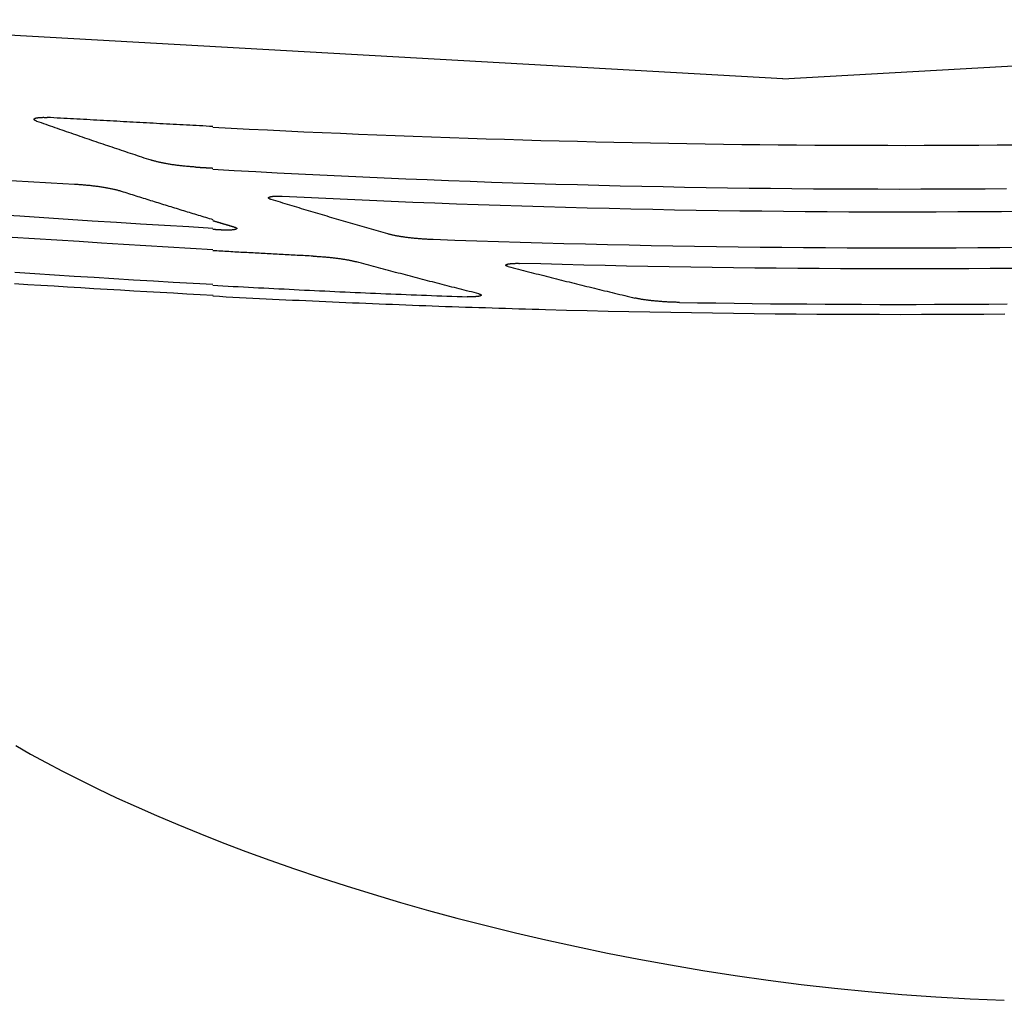
# Model space of a CAD drawing. Units: inches. Extents: x -0.2 to 64.8, y 0 to 74.
# Drawn here: x 19.4 to 19.8, y 36.1 to 36.4 of the extents above; entities that cross this region are included whole.
import ezdxf

# ---------------------------------------------------------------- set-up
doc = ezdxf.new("R2010")
doc.units = ezdxf.units.IN
doc.header["$MEASUREMENT"] = 0
doc.layers.get('0').update_dxf_attribs({"linetype": 'CONTINUOUS'})

msp = doc.modelspace()

# ---------------------------------------------------------------- linework, layer by layer
at = {"linetype": 'Continuous'}
for points in [[(19.71448, 36.41175), (20.02797, 36.4295), (20.0492, 36.43073), (20.07042, 36.43199), (20.09164, 36.43328)], [(19.71448, 36.41175), (19.40099, 36.4295)], [(19.44345, 36.39645), (19.44334, 36.39649), (19.44323, 36.39653), (19.44312, 36.39658), (19.44303, 36.39662), (19.44294, 36.39667), (19.44286, 36.39671), (19.44279, 36.39675), (19.44273, 36.3968), (19.44268, 36.39684), (19.44263, 36.39689), (19.4426, 36.39693), (19.44257, 36.39697), (19.44255, 36.39702), (19.44254, 36.39706), (19.44254, 36.3971), (19.44255, 36.39715), (19.44257, 36.39719), (19.44259, 36.39723), (19.44263, 36.39727), (19.44267, 36.3973), (19.44272, 36.39734), (19.44278, 36.39738), (19.44285, 36.39741), (19.44293, 36.39745), (19.44302, 36.39748), (19.44311, 36.39751), (19.44322, 36.39754), (19.44333, 36.39757), (19.44345, 36.3976), (19.44358, 36.39763), (19.44371, 36.39765), (19.44385, 36.39767), (19.444, 36.3977), (19.44415, 36.39771), (19.44431, 36.39773), (19.44448, 36.39775), (19.44466, 36.39776), (19.44484, 36.39777), (19.44502, 36.39778), (19.44521, 36.39779), (19.4454, 36.3978), (19.4456, 36.3978), (19.4458, 36.39781), (19.446, 36.39781), (19.44621, 36.3978), (19.44642, 36.3978), (19.44663, 36.3978), (19.44684, 36.39779), (19.44706, 36.39778), (19.44728, 36.39777)], [(19.44345, 36.39645), (19.44428, 36.39616), (19.44511, 36.39587), (19.44594, 36.39558), (19.44677, 36.39529), (19.4476, 36.395), (19.44842, 36.39471), (19.44925, 36.39442), (19.45008, 36.39413), (19.45091, 36.39384), (19.45174, 36.39356), (19.45257, 36.39327), (19.4534, 36.39298), (19.45423, 36.3927), (19.45505, 36.39241), (19.45588, 36.39212), (19.45671, 36.39184), (19.45754, 36.39155), (19.45837, 36.39127), (19.4592, 36.39098), (19.46003, 36.3907), (19.46086, 36.39041), (19.46169, 36.39013), (19.46252, 36.38985), (19.46335, 36.38956), (19.46417, 36.38928), (19.465, 36.389), (19.46583, 36.38872), (19.46666, 36.38843), (19.46749, 36.38815), (19.46832, 36.38787), (19.46915, 36.38759), (19.46998, 36.38731), (19.47081, 36.38703), (19.47164, 36.38675), (19.47247, 36.38647), (19.4733, 36.38619), (19.47413, 36.38591), (19.47496, 36.38564), (19.47579, 36.38536), (19.47662, 36.38508), (19.47745, 36.3848), (19.47828, 36.38453), (19.47911, 36.38425), (19.47994, 36.38397), (19.48077, 36.3837), (19.4816, 36.38342), (19.48243, 36.38315), (19.48326, 36.38287), (19.48409, 36.3826), (19.48492, 36.38232)], [(19.50749, 36.39447), (19.50628, 36.39453), (19.50508, 36.3946), (19.50388, 36.39466), (19.50267, 36.39473), (19.50147, 36.39479), (19.50026, 36.39485), (19.49906, 36.39492), (19.49785, 36.39498), (19.49665, 36.39505), (19.49544, 36.39511), (19.49424, 36.39518), (19.49304, 36.39524), (19.49183, 36.39531), (19.49063, 36.39537), (19.48942, 36.39544), (19.48822, 36.3955), (19.48701, 36.39557), (19.48581, 36.39563), (19.48461, 36.3957), (19.4834, 36.39576), (19.4822, 36.39583), (19.48099, 36.39589), (19.47979, 36.39596), (19.47858, 36.39603), (19.47738, 36.39609), (19.47618, 36.39616), (19.47497, 36.39622), (19.47377, 36.39629), (19.47256, 36.39636), (19.47136, 36.39642), (19.47015, 36.39649), (19.46895, 36.39655), (19.46775, 36.39662), (19.46654, 36.39669), (19.46534, 36.39675), (19.46413, 36.39682), (19.46293, 36.39689), (19.46173, 36.39696), (19.46052, 36.39702), (19.45932, 36.39709), (19.45811, 36.39716), (19.45691, 36.39723), (19.45571, 36.39729), (19.4545, 36.39736), (19.4533, 36.39743), (19.45209, 36.3975), (19.45089, 36.39756), (19.44968, 36.39763), (19.44848, 36.3977), (19.44728, 36.39777)], [(19.79902, 36.38769), (19.7924, 36.38764), (19.78577, 36.3876), (19.77914, 36.38756), (19.77251, 36.38754), (19.76588, 36.38752), (19.75925, 36.38751), (19.75262, 36.38752), (19.74599, 36.38753), (19.73936, 36.38755), (19.73273, 36.38758), (19.7261, 36.38762), (19.71947, 36.38767), (19.71284, 36.38772), (19.70621, 36.38779), (19.69958, 36.38787), (19.69295, 36.38795), (19.68632, 36.38805), (19.67969, 36.38815), (19.67306, 36.38826), (19.66643, 36.38838), (19.6598, 36.38852), (19.65317, 36.38866), (19.64655, 36.38881), (19.63992, 36.38897), (19.63329, 36.38913), (19.62666, 36.38931), (19.62004, 36.3895), (19.61341, 36.3897), (19.60679, 36.3899), (19.60016, 36.39012), (19.59354, 36.39034), (19.58691, 36.39057), (19.58029, 36.39082), (19.57367, 36.39107), (19.56704, 36.39133), (19.56042, 36.3916), (19.5538, 36.39188), (19.54718, 36.39217), (19.54056, 36.39247), (19.53394, 36.39278), (19.52732, 36.3931), (19.5207, 36.39342), (19.51409, 36.39376), (19.50747, 36.3941)], [(19.50132, 36.37974), (19.50094, 36.37976), (19.50055, 36.37979), (19.50016, 36.37981), (19.49978, 36.37984), (19.49939, 36.37987), (19.49901, 36.3799), (19.49862, 36.37993), (19.49824, 36.37996), (19.49786, 36.38), (19.49748, 36.38003), (19.4971, 36.38007), (19.49672, 36.38011), (19.49635, 36.38015), (19.49597, 36.38019), (19.4956, 36.38023), (19.49524, 36.38027), (19.49487, 36.38032), (19.49451, 36.38036), (19.49415, 36.38041), (19.49379, 36.38046), (19.49344, 36.38051), (19.49308, 36.38056), (19.49274, 36.38061), (19.49239, 36.38066), (19.49205, 36.38071), (19.49171, 36.38077), (19.49137, 36.38082), (19.49104, 36.38088), (19.49071, 36.38094), (19.49039, 36.381), (19.49007, 36.38105), (19.48975, 36.38111), (19.48944, 36.38117), (19.48914, 36.38124), (19.48884, 36.3813), (19.48854, 36.38136), (19.48825, 36.38143), (19.48796, 36.38149), (19.48768, 36.38156), (19.4874, 36.38162), (19.48713, 36.38169), (19.48686, 36.38176), (19.4866, 36.38183), (19.48634, 36.3819), (19.48609, 36.38197), (19.48584, 36.38204), (19.4856, 36.38211), (19.48537, 36.38218), (19.48514, 36.38225), (19.48492, 36.38232)], [(19.50132, 36.37974), (19.50144, 36.37973), (19.50157, 36.37972), (19.50169, 36.37972), (19.50181, 36.37971), (19.50194, 36.3797), (19.50206, 36.37969), (19.50218, 36.37969), (19.50231, 36.37968), (19.50243, 36.37967), (19.50255, 36.37967), (19.50268, 36.37966), (19.5028, 36.37965), (19.50292, 36.37964), (19.50305, 36.37964), (19.50317, 36.37963), (19.50329, 36.37962), (19.50342, 36.37962), (19.50354, 36.37961), (19.50366, 36.3796), (19.50379, 36.37959), (19.50391, 36.37959), (19.50403, 36.37958), (19.50416, 36.37957), (19.50428, 36.37957), (19.5044, 36.37956), (19.50453, 36.37955), (19.50465, 36.37954), (19.50477, 36.37954), (19.5049, 36.37953), (19.50502, 36.37952), (19.50514, 36.37951), (19.50527, 36.37951), (19.50539, 36.3795), (19.50551, 36.37949), (19.50564, 36.37949), (19.50576, 36.37948), (19.50588, 36.37947), (19.50601, 36.37946), (19.50613, 36.37946), (19.50625, 36.37945), (19.50638, 36.37944), (19.5065, 36.37944), (19.50662, 36.37943), (19.50675, 36.37942), (19.50687, 36.37941), (19.50699, 36.37941), (19.50712, 36.3794), (19.50724, 36.37939), (19.50736, 36.37939), (19.50749, 36.37938)], [(19.50746, 36.37899), (19.51525, 36.37854), (19.52303, 36.37811), (19.53082, 36.37769), (19.5386, 36.37729), (19.54639, 36.3769), (19.55418, 36.37653), (19.56196, 36.37617), (19.56975, 36.37583), (19.57754, 36.37549), (19.58533, 36.37518), (19.59312, 36.37487), (19.60091, 36.37459), (19.60871, 36.37431), (19.6165, 36.37405), (19.62429, 36.37381), (19.63208, 36.37357), (19.63988, 36.37336), (19.64767, 36.37315), (19.65546, 36.37296), (19.66326, 36.37279), (19.67105, 36.37262), (19.67885, 36.37248), (19.68664, 36.37234), (19.69444, 36.37222), (19.70223, 36.37212), (19.71003, 36.37202), (19.71783, 36.37195), (19.72562, 36.37188), (19.73342, 36.37183), (19.74121, 36.3718), (19.74901, 36.37177), (19.75681, 36.37176), (19.7646, 36.37177), (19.7724, 36.37179), (19.78019, 36.37182), (19.78799, 36.37187), (19.79579, 36.37193)], [(19.43189, 36.375), (19.44034, 36.37451), (19.44878, 36.37403), (19.45722, 36.37355)], [(19.45722, 36.37355), (19.45762, 36.37353), (19.45802, 36.37351), (19.45842, 36.37348), (19.45882, 36.37345), (19.45921, 36.37342), (19.45961, 36.37339), (19.46001, 36.37336), (19.4604, 36.37333), (19.4608, 36.3733), (19.46119, 36.37326), (19.46159, 36.37322), (19.46198, 36.37319), (19.46236, 36.37315), (19.46275, 36.37311), (19.46313, 36.37306), (19.46352, 36.37302), (19.46389, 36.37298), (19.46427, 36.37293), (19.46464, 36.37289), (19.46501, 36.37284), (19.46538, 36.37279), (19.46575, 36.37274), (19.46611, 36.37269), (19.46647, 36.37264), (19.46683, 36.37258), (19.46718, 36.37253), (19.46753, 36.37247), (19.46787, 36.37242), (19.46821, 36.37236), (19.46855, 36.3723), (19.46888, 36.37224), (19.46921, 36.37218), (19.46953, 36.37212), (19.46985, 36.37206), (19.47016, 36.372), (19.47047, 36.37194), (19.47077, 36.37187), (19.47107, 36.37181), (19.47136, 36.37174), (19.47165, 36.37168), (19.47193, 36.37161), (19.47221, 36.37154), (19.47248, 36.37147), (19.47274, 36.37141), (19.473, 36.37134), (19.47326, 36.37127), (19.47351, 36.3712), (19.47375, 36.37113), (19.47398, 36.37106), (19.47421, 36.37098)], [(19.47421, 36.37098), (19.47487, 36.37077), (19.47554, 36.37056), (19.47621, 36.37035), (19.47687, 36.37014), (19.47754, 36.36993), (19.4782, 36.36972), (19.47887, 36.36951), (19.47953, 36.3693), (19.4802, 36.36909), (19.48086, 36.36889), (19.48153, 36.36868), (19.4822, 36.36847), (19.48286, 36.36826), (19.48353, 36.36805), (19.48419, 36.36784), (19.48486, 36.36764), (19.48552, 36.36743), (19.48619, 36.36722), (19.48686, 36.36701), (19.48752, 36.36681), (19.48819, 36.3666), (19.48885, 36.36639), (19.48952, 36.36619), (19.49018, 36.36598), (19.49085, 36.36577), (19.49152, 36.36557), (19.49218, 36.36536), (19.49285, 36.36516), (19.49351, 36.36495), (19.49418, 36.36475), (19.49485, 36.36454), (19.49551, 36.36434), (19.49618, 36.36413), (19.49684, 36.36393), (19.49751, 36.36372), (19.49818, 36.36352), (19.49884, 36.36332), (19.49951, 36.36311), (19.50017, 36.36291), (19.50084, 36.36271), (19.50151, 36.3625), (19.50217, 36.3623), (19.50284, 36.3621), (19.50351, 36.3619), (19.50417, 36.36169), (19.50484, 36.36149), (19.5055, 36.36129), (19.50617, 36.36109), (19.50684, 36.36089), (19.5075, 36.36069)], [(19.52861, 36.36797), (19.52849, 36.36801), (19.52838, 36.36805), (19.52827, 36.36809), (19.52818, 36.36813), (19.52809, 36.36817), (19.52801, 36.36821), (19.52794, 36.36825), (19.52788, 36.36829), (19.52783, 36.36833), (19.52778, 36.36837), (19.52775, 36.36841), (19.52773, 36.36845), (19.52771, 36.36849), (19.5277, 36.36852), (19.52771, 36.36856), (19.52772, 36.3686), (19.52774, 36.36864), (19.52777, 36.36868), (19.52781, 36.36871), (19.52786, 36.36875), (19.52792, 36.36878), (19.52799, 36.36882), (19.52806, 36.36885), (19.52815, 36.36888), (19.52824, 36.36891), (19.52835, 36.36894), (19.52846, 36.36897), (19.52858, 36.36899), (19.5287, 36.36902), (19.52884, 36.36904), (19.52898, 36.36907), (19.52913, 36.36909), (19.52929, 36.36911), (19.52945, 36.36912), (19.52962, 36.36914), (19.5298, 36.36915), (19.52998, 36.36917), (19.53017, 36.36918), (19.53036, 36.36919), (19.53055, 36.3692), (19.53076, 36.3692), (19.53096, 36.3692), (19.53117, 36.36921), (19.53138, 36.36921), (19.53159, 36.36921), (19.53181, 36.3692), (19.53203, 36.3692), (19.53225, 36.36919), (19.53247, 36.36918), (19.53269, 36.36917)], [(19.57109, 36.35545), (19.57024, 36.35569), (19.56938, 36.35593), (19.56853, 36.35617), (19.56768, 36.35642), (19.56683, 36.35666), (19.56598, 36.3569), (19.56513, 36.35714), (19.56428, 36.35739), (19.56343, 36.35763), (19.56258, 36.35788), (19.56173, 36.35812), (19.56088, 36.35836), (19.56003, 36.35861), (19.55918, 36.35886), (19.55833, 36.3591), (19.55748, 36.35935), (19.55663, 36.3596), (19.55578, 36.35984), (19.55493, 36.36009), (19.55408, 36.36034), (19.55323, 36.36059), (19.55239, 36.36084), (19.55154, 36.36109), (19.55069, 36.36133), (19.54984, 36.36158), (19.54899, 36.36184), (19.54814, 36.36209), (19.54729, 36.36234), (19.54644, 36.36259), (19.54559, 36.36284), (19.54474, 36.36309), (19.54389, 36.36335), (19.54304, 36.3636), (19.54219, 36.36385), (19.54134, 36.36411), (19.54049, 36.36436), (19.53965, 36.36462), (19.5388, 36.36487), (19.53795, 36.36513), (19.5371, 36.36538), (19.53625, 36.36564), (19.5354, 36.3659), (19.53455, 36.36616), (19.5337, 36.36641), (19.53285, 36.36667), (19.53201, 36.36693), (19.53116, 36.36719), (19.53031, 36.36745), (19.52946, 36.36771), (19.52861, 36.36797)], [(19.53269, 36.36917), (19.5406, 36.36878), (19.54851, 36.3684), (19.55642, 36.36803), (19.56433, 36.36768), (19.57225, 36.36734), (19.58016, 36.36702), (19.58807, 36.36671), (19.59599, 36.36642), (19.6039, 36.36614), (19.61182, 36.36587), (19.61974, 36.36562), (19.62765, 36.36538), (19.63557, 36.36516), (19.64349, 36.36495), (19.6514, 36.36475), (19.65932, 36.36457), (19.66724, 36.3644), (19.67516, 36.36425), (19.68308, 36.36411), (19.691, 36.36399), (19.69892, 36.36388), (19.70684, 36.36378), (19.71476, 36.3637), (19.72268, 36.36363), (19.7306, 36.36357), (19.73852, 36.36353), (19.74644, 36.36351), (19.75436, 36.36349), (19.76228, 36.36349), (19.7702, 36.36351), (19.77812, 36.36354), (19.78604, 36.36358), (19.79395, 36.36364), (19.80187, 36.36371)], [(19.5075, 36.35745), (19.49873, 36.35797), (19.48996, 36.3585), (19.48119, 36.35904), (19.47242, 36.35959), (19.46365, 36.36014), (19.45489, 36.36071), (19.44612, 36.36128), (19.43736, 36.36185), (19.42859, 36.36244)], [(19.50746, 36.3603), (19.50762, 36.36025), (19.50777, 36.36021), (19.50793, 36.36016), (19.50809, 36.36011), (19.50824, 36.36006), (19.5084, 36.36002), (19.50855, 36.35997), (19.50871, 36.35992), (19.50887, 36.35988), (19.50902, 36.35983), (19.50918, 36.35978), (19.50933, 36.35974), (19.50949, 36.35969), (19.50965, 36.35964), (19.5098, 36.35959), (19.50996, 36.35955), (19.51011, 36.3595), (19.51027, 36.35945), (19.51043, 36.35941), (19.51058, 36.35936), (19.51074, 36.35931), (19.51089, 36.35927), (19.51105, 36.35922), (19.51121, 36.35917), (19.51136, 36.35913), (19.51152, 36.35908), (19.51167, 36.35903), (19.51183, 36.35899), (19.51199, 36.35894), (19.51214, 36.35889), (19.5123, 36.35885), (19.51245, 36.3588), (19.51261, 36.35875), (19.51277, 36.35871), (19.51292, 36.35866), (19.51308, 36.35861), (19.51323, 36.35857), (19.51339, 36.35852), (19.51355, 36.35847), (19.5137, 36.35843), (19.51386, 36.35838), (19.51401, 36.35833), (19.51417, 36.35829), (19.51433, 36.35824), (19.51448, 36.3582), (19.51464, 36.35815), (19.5148, 36.3581), (19.51495, 36.35806), (19.51511, 36.35801), (19.51526, 36.35796)], [(19.51099, 36.35685), (19.51092, 36.35685), (19.51085, 36.35686), (19.51078, 36.35686), (19.51071, 36.35686), (19.51064, 36.35687), (19.51057, 36.35687), (19.5105, 36.35688), (19.51043, 36.35688), (19.51036, 36.35688), (19.51029, 36.35689), (19.51022, 36.35689), (19.51015, 36.3569), (19.51008, 36.3569), (19.51001, 36.3569), (19.50994, 36.35691), (19.50987, 36.35691), (19.5098, 36.35692), (19.50973, 36.35692), (19.50966, 36.35693), (19.50959, 36.35693), (19.50952, 36.35693), (19.50945, 36.35694), (19.50937, 36.35694), (19.5093, 36.35695), (19.50923, 36.35695), (19.50916, 36.35695), (19.50909, 36.35696), (19.50902, 36.35696), (19.50895, 36.35697), (19.50888, 36.35697), (19.50881, 36.35698), (19.50874, 36.35698), (19.50867, 36.35698), (19.5086, 36.35699), (19.50853, 36.35699), (19.50846, 36.357), (19.50839, 36.357), (19.50832, 36.357), (19.50825, 36.35701), (19.50818, 36.35701), (19.50811, 36.35702), (19.50804, 36.35702), (19.50797, 36.35703), (19.5079, 36.35703), (19.50783, 36.35703), (19.50775, 36.35704), (19.50768, 36.35704), (19.50761, 36.35705), (19.50754, 36.35705), (19.50747, 36.35705)], [(19.51526, 36.35796), (19.51538, 36.35793), (19.5155, 36.35789), (19.5156, 36.35785), (19.5157, 36.35781), (19.51579, 36.35777), (19.51587, 36.35773), (19.51594, 36.35769), (19.516, 36.35765), (19.51605, 36.35761), (19.51609, 36.35758), (19.51612, 36.35754), (19.51615, 36.3575), (19.51616, 36.35746), (19.51616, 36.35742), (19.51616, 36.35738), (19.51614, 36.35735), (19.51611, 36.35731), (19.51608, 36.35728), (19.51603, 36.35724), (19.51598, 36.35721), (19.51592, 36.35718), (19.51584, 36.35714), (19.51576, 36.35711), (19.51567, 36.35708), (19.51557, 36.35706), (19.51546, 36.35703), (19.51534, 36.357), (19.51522, 36.35698), (19.51509, 36.35696), (19.51494, 36.35693), (19.5148, 36.35691), (19.51464, 36.35689), (19.51448, 36.35688), (19.51431, 36.35686), (19.51413, 36.35685), (19.51395, 36.35684), (19.51376, 36.35682), (19.51357, 36.35682), (19.51337, 36.35681), (19.51317, 36.3568), (19.51296, 36.3568), (19.51275, 36.3568), (19.51254, 36.3568), (19.51233, 36.3568), (19.51211, 36.3568), (19.51189, 36.35681), (19.51167, 36.35682), (19.51144, 36.35682), (19.51122, 36.35683), (19.51099, 36.35685)], [(19.50751, 36.34972), (19.4994, 36.35019), (19.49129, 36.35067), (19.48318, 36.35115), (19.47507, 36.35164), (19.46697, 36.35214), (19.45886, 36.35264), (19.45075, 36.35315), (19.44265, 36.35367), (19.43454, 36.35419)], [(19.58749, 36.35338), (19.5871, 36.35339), (19.58672, 36.35341), (19.58633, 36.35343), (19.58595, 36.35345), (19.58556, 36.35347), (19.58518, 36.35349), (19.58479, 36.35351), (19.58441, 36.35353), (19.58403, 36.35356), (19.58365, 36.35358), (19.58327, 36.35361), (19.5829, 36.35364), (19.58252, 36.35367), (19.58215, 36.3537), (19.58178, 36.35373), (19.58141, 36.35376), (19.58105, 36.3538), (19.58068, 36.35383), (19.58032, 36.35387), (19.57997, 36.35391), (19.57961, 36.35395), (19.57926, 36.35399), (19.57891, 36.35403), (19.57856, 36.35407), (19.57822, 36.35411), (19.57788, 36.35415), (19.57755, 36.3542), (19.57721, 36.35424), (19.57689, 36.35429), (19.57656, 36.35434), (19.57624, 36.35439), (19.57593, 36.35444), (19.57562, 36.35449), (19.57531, 36.35454), (19.57501, 36.35459), (19.57471, 36.35464), (19.57442, 36.35469), (19.57413, 36.35475), (19.57385, 36.3548), (19.57357, 36.35486), (19.5733, 36.35492), (19.57303, 36.35497), (19.57277, 36.35503), (19.57251, 36.35509), (19.57226, 36.35515), (19.57201, 36.35521), (19.57177, 36.35527), (19.57154, 36.35533), (19.57131, 36.35539), (19.57109, 36.35545)], [(19.80125, 36.35049), (19.79333, 36.35042), (19.78541, 36.35037), (19.77749, 36.35032), (19.76957, 36.3503), (19.76165, 36.35028), (19.75373, 36.35028), (19.74582, 36.3503), (19.7379, 36.35032), (19.72998, 36.35036), (19.72206, 36.35042), (19.71414, 36.35048), (19.70623, 36.35056), (19.69831, 36.35066), (19.69039, 36.35076), (19.68247, 36.35088), (19.67456, 36.35102), (19.66664, 36.35116), (19.65872, 36.35133), (19.6508, 36.3515), (19.64289, 36.35169), (19.63497, 36.35189), (19.62706, 36.3521), (19.61914, 36.35233), (19.61123, 36.35257), (19.60331, 36.35283), (19.5954, 36.3531), (19.58749, 36.35338)], [(19.54392, 36.34738), (19.54319, 36.34742), (19.54246, 36.34745), (19.54173, 36.34749), (19.54101, 36.34753), (19.54028, 36.34756), (19.53955, 36.3476), (19.53882, 36.34764), (19.53809, 36.34767), (19.53736, 36.34771), (19.53663, 36.34775), (19.5359, 36.34779), (19.53518, 36.34782), (19.53445, 36.34786), (19.53372, 36.3479), (19.53299, 36.34794), (19.53226, 36.34798), (19.53153, 36.34801), (19.5308, 36.34805), (19.53007, 36.34809), (19.52935, 36.34813), (19.52862, 36.34817), (19.52789, 36.34821), (19.52716, 36.34825), (19.52643, 36.34828), (19.5257, 36.34832), (19.52497, 36.34836), (19.52424, 36.3484), (19.52352, 36.34844), (19.52279, 36.34848), (19.52206, 36.34852), (19.52133, 36.34856), (19.5206, 36.3486), (19.51987, 36.34864), (19.51914, 36.34868), (19.51841, 36.34872), (19.51769, 36.34876), (19.51696, 36.3488), (19.51623, 36.34884), (19.5155, 36.34888), (19.51477, 36.34892), (19.51404, 36.34897), (19.51331, 36.34901), (19.51258, 36.34905), (19.51186, 36.34909), (19.51113, 36.34913), (19.5104, 36.34917), (19.50967, 36.34921), (19.50894, 36.34926), (19.50821, 36.3493), (19.50748, 36.34934)], [(19.54392, 36.34738), (19.54429, 36.34736), (19.54466, 36.34734), (19.54503, 36.34732), (19.5454, 36.3473), (19.54577, 36.34727), (19.54614, 36.34725), (19.54651, 36.34722), (19.54688, 36.3472), (19.54725, 36.34717), (19.54761, 36.34714), (19.54798, 36.34711), (19.54834, 36.34708), (19.5487, 36.34705), (19.54905, 36.34702), (19.54941, 36.34698), (19.54976, 36.34695), (19.55011, 36.34691), (19.55046, 36.34688), (19.5508, 36.34684), (19.55114, 36.3468), (19.55148, 36.34676), (19.55182, 36.34672), (19.55215, 36.34668), (19.55248, 36.34664), (19.55281, 36.3466), (19.55314, 36.34655), (19.55346, 36.34651), (19.55378, 36.34647), (19.55409, 36.34642), (19.5544, 36.34637), (19.55471, 36.34633), (19.55501, 36.34628), (19.55531, 36.34623), (19.5556, 36.34618), (19.55589, 36.34613), (19.55617, 36.34608), (19.55646, 36.34603), (19.55673, 36.34598), (19.557, 36.34593), (19.55727, 36.34587), (19.55753, 36.34582), (19.55779, 36.34577), (19.55804, 36.34571), (19.55829, 36.34566), (19.55854, 36.3456), (19.55877, 36.34554), (19.559, 36.34549), (19.55923, 36.34543), (19.55945, 36.34537), (19.55967, 36.34532)], [(19.60412, 36.33368), (19.60323, 36.33391), (19.60234, 36.33413), (19.60145, 36.33435), (19.60056, 36.33458), (19.59967, 36.3348), (19.59878, 36.33503), (19.59789, 36.33525), (19.597, 36.33548), (19.59611, 36.33571), (19.59522, 36.33593), (19.59433, 36.33616), (19.59344, 36.33639), (19.59255, 36.33662), (19.59166, 36.33684), (19.59077, 36.33707), (19.58989, 36.3373), (19.589, 36.33753), (19.58811, 36.33776), (19.58722, 36.33799), (19.58633, 36.33822), (19.58544, 36.33845), (19.58455, 36.33868), (19.58366, 36.33892), (19.58277, 36.33915), (19.58188, 36.33938), (19.58099, 36.33961), (19.5801, 36.33985), (19.57922, 36.34008), (19.57833, 36.34031), (19.57744, 36.34055), (19.57655, 36.34078), (19.57566, 36.34102), (19.57477, 36.34125), (19.57388, 36.34149), (19.57299, 36.34172), (19.5721, 36.34196), (19.57122, 36.3422), (19.57033, 36.34244), (19.56944, 36.34267), (19.56855, 36.34291), (19.56766, 36.34315), (19.56677, 36.34339), (19.56588, 36.34363), (19.565, 36.34387), (19.56411, 36.34411), (19.56322, 36.34435), (19.56233, 36.34459), (19.56144, 36.34483), (19.56055, 36.34507), (19.55967, 36.34532)], [(19.43558, 36.34152), (19.44277, 36.34105), (19.44995, 36.34059), (19.45714, 36.34014), (19.46433, 36.33969), (19.47152, 36.33925), (19.47871, 36.33882), (19.4859, 36.33839), (19.4931, 36.33797), (19.50029, 36.33756), (19.50748, 36.33715)], [(19.61478, 36.34361), (19.61466, 36.34364), (19.61455, 36.34367), (19.61445, 36.3437), (19.61435, 36.34374), (19.61426, 36.34377), (19.61418, 36.34381), (19.61411, 36.34384), (19.61405, 36.34388), (19.614, 36.34391), (19.61395, 36.34395), (19.61392, 36.34399), (19.6139, 36.34402), (19.61388, 36.34406), (19.61387, 36.34409), (19.61388, 36.34413), (19.61389, 36.34416), (19.61391, 36.3442), (19.61394, 36.34423), (19.61398, 36.34426), (19.61403, 36.3443), (19.61409, 36.34433), (19.61416, 36.34436), (19.61424, 36.34439), (19.61432, 36.34442), (19.61442, 36.34445), (19.61452, 36.34448), (19.61463, 36.3445), (19.61475, 36.34453), (19.61488, 36.34455), (19.61502, 36.34458), (19.61516, 36.3446), (19.61531, 36.34462), (19.61546, 36.34464), (19.61563, 36.34466), (19.6158, 36.34468), (19.61597, 36.34469), (19.61616, 36.34471), (19.61634, 36.34472), (19.61653, 36.34473), (19.61673, 36.34474), (19.61693, 36.34475), (19.61713, 36.34476), (19.61734, 36.34476), (19.61755, 36.34477), (19.61777, 36.34477), (19.61798, 36.34477), (19.6182, 36.34477), (19.61842, 36.34477), (19.61864, 36.34476), (19.61886, 36.34476)], [(19.61478, 36.34361), (19.6157, 36.34337), (19.61662, 36.34313), (19.61754, 36.34289), (19.61846, 36.34265), (19.61938, 36.34242), (19.6203, 36.34218), (19.62122, 36.34194), (19.62214, 36.34171), (19.62306, 36.34147), (19.62398, 36.34124), (19.6249, 36.341), (19.62581, 36.34077), (19.62673, 36.34053), (19.62765, 36.3403), (19.62857, 36.34007), (19.62949, 36.33984), (19.63041, 36.3396), (19.63133, 36.33937), (19.63225, 36.33914), (19.63317, 36.33891), (19.63409, 36.33868), (19.63501, 36.33845), (19.63593, 36.33822), (19.63685, 36.33799), (19.63777, 36.33776), (19.63869, 36.33753), (19.63961, 36.3373), (19.64053, 36.33708), (19.64145, 36.33685), (19.64237, 36.33662), (19.64329, 36.33639), (19.64421, 36.33617), (19.64513, 36.33594), (19.64605, 36.33572), (19.64697, 36.33549), (19.64789, 36.33527), (19.64881, 36.33504), (19.64974, 36.33482), (19.65066, 36.3346), (19.65158, 36.33437), (19.6525, 36.33415), (19.65342, 36.33393), (19.65434, 36.3337), (19.65526, 36.33348), (19.65618, 36.33326), (19.6571, 36.33304), (19.65802, 36.33282), (19.65894, 36.3326), (19.65986, 36.33238), (19.66078, 36.33216)], [(19.79765, 36.34292), (19.78988, 36.34287), (19.7821, 36.34282), (19.77433, 36.34279), (19.76655, 36.34277), (19.75878, 36.34276), (19.75101, 36.34276), (19.74323, 36.34278), (19.73546, 36.34281), (19.72768, 36.34285), (19.71991, 36.3429), (19.71213, 36.34297), (19.70436, 36.34305), (19.69659, 36.34314), (19.68881, 36.34325), (19.68104, 36.34337), (19.67327, 36.3435), (19.66549, 36.34364), (19.65772, 36.34379), (19.64995, 36.34396), (19.64218, 36.34414), (19.6344, 36.34433), (19.62663, 36.34454), (19.61886, 36.34476)], [(19.4354, 36.33742), (19.44021, 36.33712), (19.44503, 36.33682), (19.44984, 36.33653), (19.45465, 36.33623), (19.45947, 36.33594), (19.46428, 36.33566), (19.4691, 36.33537), (19.47391, 36.33509), (19.47873, 36.33482), (19.48355, 36.33454), (19.48836, 36.33427), (19.49318, 36.334), (19.49799, 36.33373), (19.50281, 36.33347), (19.50763, 36.33321)], [(19.50746, 36.33681), (19.50931, 36.33671), (19.51116, 36.33661), (19.513, 36.3365), (19.51485, 36.3364), (19.5167, 36.3363), (19.51855, 36.3362), (19.52039, 36.3361), (19.52224, 36.33601), (19.52409, 36.33591), (19.52594, 36.33581), (19.52779, 36.33572), (19.52963, 36.33562), (19.53148, 36.33553), (19.53333, 36.33544), (19.53518, 36.33534), (19.53703, 36.33525), (19.53887, 36.33516), (19.54072, 36.33507), (19.54257, 36.33498), (19.54442, 36.33489), (19.54627, 36.33481), (19.54812, 36.33472), (19.54996, 36.33463), (19.55181, 36.33455), (19.55366, 36.33446), (19.55551, 36.33438), (19.55736, 36.3343), (19.55921, 36.33421), (19.56106, 36.33413), (19.56291, 36.33405), (19.56475, 36.33397), (19.5666, 36.33389), (19.56845, 36.33381), (19.5703, 36.33374), (19.57215, 36.33366), (19.574, 36.33358), (19.57585, 36.33351), (19.5777, 36.33344), (19.57955, 36.33336), (19.5814, 36.33329), (19.58325, 36.33322), (19.5851, 36.33315), (19.58695, 36.33307), (19.5888, 36.33301), (19.59065, 36.33294), (19.5925, 36.33287), (19.59434, 36.3328), (19.59619, 36.33273), (19.59804, 36.33267), (19.59989, 36.3326)], [(19.50746, 36.33291), (19.50988, 36.33278), (19.5123, 36.33265), (19.51471, 36.33252), (19.51713, 36.3324), (19.51954, 36.33227), (19.52196, 36.33215), (19.52437, 36.33203), (19.52679, 36.33191), (19.5292, 36.33179), (19.53162, 36.33167), (19.53403, 36.33155), (19.53645, 36.33144), (19.53887, 36.33133), (19.54128, 36.33121), (19.5437, 36.3311), (19.54611, 36.33099), (19.54853, 36.33088), (19.55095, 36.33078), (19.55336, 36.33067), (19.55578, 36.33056), (19.55819, 36.33046), (19.56061, 36.33036), (19.56303, 36.33026), (19.56544, 36.33016), (19.56786, 36.33006), (19.57028, 36.32996), (19.57269, 36.32987), (19.57511, 36.32977), (19.57753, 36.32968), (19.57995, 36.32959), (19.58236, 36.32949), (19.58478, 36.32941), (19.5872, 36.32932), (19.58962, 36.32923), (19.59203, 36.32914), (19.59445, 36.32906), (19.59687, 36.32898), (19.59929, 36.32889), (19.6017, 36.32881), (19.60412, 36.32873), (19.60654, 36.32866), (19.60896, 36.32858), (19.61137, 36.3285), (19.61379, 36.32843), (19.61621, 36.32835), (19.61863, 36.32828), (19.62105, 36.32821), (19.62346, 36.32814), (19.62588, 36.32807), (19.6283, 36.32801)], [(19.60412, 36.33368), (19.60424, 36.33365), (19.60435, 36.33362), (19.60446, 36.33359), (19.60456, 36.33355), (19.60465, 36.33352), (19.60472, 36.33348), (19.60479, 36.33345), (19.60486, 36.33342), (19.60491, 36.33338), (19.60495, 36.33335), (19.60498, 36.33331), (19.605, 36.33328), (19.60502, 36.33324), (19.60502, 36.33321), (19.60502, 36.33318), (19.605, 36.33314), (19.60498, 36.33311), (19.60494, 36.33308), (19.6049, 36.33305), (19.60484, 36.33302), (19.60478, 36.33299), (19.60471, 36.33296), (19.60463, 36.33293), (19.60454, 36.3329), (19.60444, 36.33287), (19.60433, 36.33285), (19.60421, 36.33282), (19.60409, 36.3328), (19.60396, 36.33277), (19.60382, 36.33275), (19.60367, 36.33273), (19.60352, 36.33271), (19.60336, 36.33269), (19.60319, 36.33267), (19.60301, 36.33266), (19.60283, 36.33264), (19.60265, 36.33263), (19.60245, 36.33262), (19.60226, 36.33261), (19.60206, 36.3326), (19.60186, 36.3326), (19.60165, 36.33259), (19.60143, 36.33259), (19.60122, 36.33258), (19.601, 36.33258), (19.60079, 36.33258), (19.60056, 36.33259), (19.60034, 36.33259), (19.60012, 36.3326), (19.59989, 36.3326)], [(19.67695, 36.33057), (19.67657, 36.33058), (19.67619, 36.33059), (19.67581, 36.3306), (19.67543, 36.33061), (19.67505, 36.33062), (19.67468, 36.33063), (19.6743, 36.33065), (19.67392, 36.33066), (19.67355, 36.33068), (19.67317, 36.3307), (19.6728, 36.33071), (19.67243, 36.33073), (19.67206, 36.33075), (19.67169, 36.33078), (19.67133, 36.3308), (19.67096, 36.33082), (19.6706, 36.33085), (19.67025, 36.33087), (19.66989, 36.3309), (19.66954, 36.33093), (19.66919, 36.33096), (19.66885, 36.33098), (19.6685, 36.33102), (19.66816, 36.33105), (19.66782, 36.33108), (19.66749, 36.33111), (19.66716, 36.33115), (19.66683, 36.33118), (19.66651, 36.33122), (19.66619, 36.33126), (19.66587, 36.3313), (19.66556, 36.33133), (19.66526, 36.33137), (19.66495, 36.33141), (19.66466, 36.33145), (19.66436, 36.3315), (19.66408, 36.33154), (19.66379, 36.33158), (19.66351, 36.33163), (19.66324, 36.33167), (19.66297, 36.33172), (19.6627, 36.33177), (19.66244, 36.33181), (19.66219, 36.33186), (19.66194, 36.33191), (19.6617, 36.33196), (19.66146, 36.33201), (19.66123, 36.33206), (19.661, 36.33211), (19.66078, 36.33216)], [(19.67695, 36.33057), (19.68357, 36.33046), (19.69018, 36.33036), (19.6968, 36.33026), (19.70341, 36.33018), (19.71002, 36.3301), (19.71664, 36.33004), (19.72326, 36.32999), (19.72987, 36.32994), (19.73649, 36.3299), (19.7431, 36.32988), (19.74972, 36.32986), (19.75633, 36.32986), (19.76295, 36.32986), (19.76956, 36.32987), (19.77617, 36.32989), (19.78278, 36.32993), (19.7894, 36.32997), (19.79601, 36.33002)], [(19.6283, 36.32801), (19.63588, 36.3278), (19.64346, 36.32761), (19.65105, 36.32744), (19.65863, 36.32727), (19.66622, 36.32712), (19.6738, 36.32698), (19.68138, 36.32685), (19.68897, 36.32673), (19.69655, 36.32663), (19.70414, 36.32654), (19.71172, 36.32646), (19.71931, 36.32639), (19.7269, 36.32633), (19.73448, 36.32629), (19.74207, 36.32626), (19.74965, 36.32624), (19.75724, 36.32623), (19.76483, 36.32624), (19.77242, 36.32626), (19.78, 36.32629), (19.78759, 36.32633), (19.79518, 36.32638)], [(19.43593, 36.16955), (19.44126, 36.1665), (19.4469, 36.1634), (19.45286, 36.16026), (19.45911, 36.15708), (19.46566, 36.15386), (19.47251, 36.15063), (19.47964, 36.14738), (19.48705, 36.14412), (19.49474, 36.14085), (19.5027, 36.13759), (19.51092, 36.13435), (19.5194, 36.13112), (19.52815, 36.12792), (19.53716, 36.12475), (19.54642, 36.12163), (19.55592, 36.11855), (19.56565, 36.11554), (19.5756, 36.11258), (19.58577, 36.10969), (19.59615, 36.10688), (19.60672, 36.10415), (19.61747, 36.10151), (19.62841, 36.09896), (19.63951, 36.09652), (19.65077, 36.09418), (19.66218, 36.09196), (19.67373, 36.08986), (19.68541, 36.08789), (19.69722, 36.08606), (19.70914, 36.08436), (19.72116, 36.08282), (19.73328, 36.08142), (19.74548, 36.08019), (19.75776, 36.07913), (19.77011, 36.07824), (19.78251, 36.07754), (19.79497, 36.07702)]]:
    msp.add_lwpolyline(points, dxfattribs=at)

doc.saveas('drawing.dxf')
